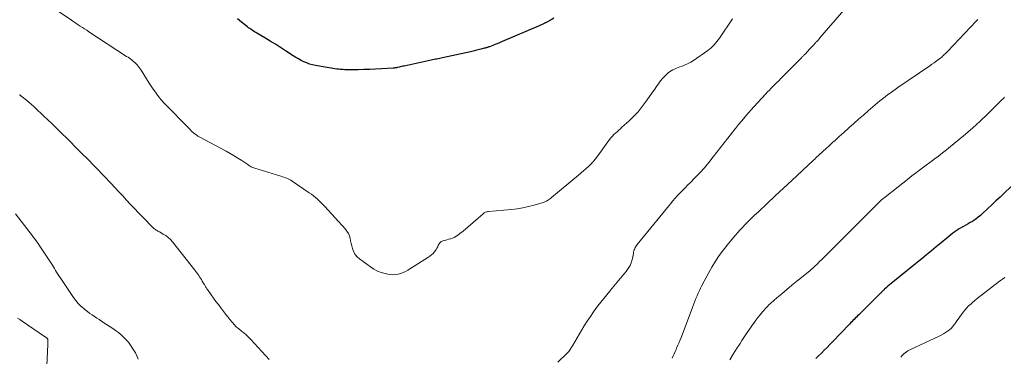
# Model space of a CAD drawing. Units: feet. Extents: x 1905000 to 1910048, y 515000 to 520000.
# Drawn here: x 1906872 to 1907128, y 516438 to 516525 of the extents above; entities that cross this region are included whole.
import ezdxf

# ---------------------------------------------------------------- set-up
doc = ezdxf.new("R2010")
doc.units = ezdxf.units.FT
doc.header["$LTSCALE"] = 100
doc.header["$MEASUREMENT"] = 0
doc.layers.add('CONTOUR INDEX', color=32, linetype='Continuous', lineweight=25)
doc.layers.add('CONTOUR INTERMEDIATE', color=40, linetype='Continuous', lineweight=15)

msp = doc.modelspace()

# ---------------------------------------------------------------- linework, layer by layer
at = {"layer": 'CONTOUR INDEX', "flags": 128}
for points, elevation in [([(1907010.81, 516525.45), (1907010.11, 516525.08), (1907008.99, 516524.48), (1907008.85, 516524.4), (1907008.7, 516524.32), (1907008.55, 516524.24), (1907008.41, 516524.16), (1907008.26, 516524.07), (1907008.11, 516523.99), (1907007.96, 516523.92), (1907007.81, 516523.84), (1907007.74, 516523.81), (1907007.56, 516523.72), (1907007.37, 516523.63), (1907007.18, 516523.55), (1907006.99, 516523.46), (1906997.25, 516519.32), (1906996.68, 516519.08), (1906996.1, 516518.84), (1906995.53, 516518.62), (1906994.95, 516518.39), (1906994.1, 516518.07), (1906993.94, 516518.01), (1906993.78, 516517.95), (1906993.62, 516517.9), (1906993.45, 516517.86), (1906993.29, 516517.81), (1906993.12, 516517.77), (1906992.95, 516517.72), (1906992.79, 516517.68), (1906991.82, 516517.42), (1906991.16, 516517.26), (1906990.51, 516517.09), (1906989.86, 516516.94), (1906989.2, 516516.78), (1906981.95, 516515.15), (1906981.58, 516515.07), (1906981.21, 516515), (1906980.83, 516514.94), (1906980.46, 516514.88), (1906980.08, 516514.82), (1906979.71, 516514.76), (1906979.33, 516514.69), (1906978.96, 516514.61), (1906971.93, 516513.05), (1906971.61, 516512.98), (1906971.29, 516512.91), (1906970.96, 516512.84), (1906970.64, 516512.76), (1906970.3, 516512.69), (1906970.15, 516512.65), (1906970, 516512.62), (1906969.85, 516512.6), (1906969.7, 516512.57), (1906969.54, 516512.56), (1906969.39, 516512.54), (1906969.24, 516512.52), (1906969.09, 516512.51), (1906966.05, 516512.31), (1906964.55, 516512.23), (1906963.04, 516512.17), (1906961.54, 516512.13), (1906960.03, 516512.11), (1906957.86, 516512.11), (1906957.44, 516512.11), (1906957.02, 516512.11), (1906956.6, 516512.11), (1906956.17, 516512.12), (1906955.75, 516512.14), (1906955.33, 516512.17), (1906954.91, 516512.21), (1906954.5, 516512.27), (1906948.97, 516513.21), (1906948.19, 516513.37), (1906947.43, 516513.58), (1906946.69, 516513.85), (1906945.96, 516514.17), (1906945.25, 516514.53), (1906944.55, 516514.91), (1906943.86, 516515.31), (1906943.18, 516515.73), (1906941.21, 516517.01), (1906939.87, 516517.86), (1906938.54, 516518.71), (1906937.19, 516519.54), (1906935.83, 516520.35), (1906933.75, 516521.6), (1906933.44, 516521.79), (1906933.12, 516521.98), (1906932.81, 516522.18), (1906932.5, 516522.38), (1906932.19, 516522.59), (1906931.89, 516522.8), (1906931.59, 516523.02), (1906931.29, 516523.24), (1906929.75, 516524.45), (1906928.69, 516525.29)], 1100), ([(1907129.42, 516481.68), (1907127.65, 516480.03), (1907126.57, 516479.02), (1907125.49, 516478.01), (1907124.42, 516477), (1907123.35, 516475.99), (1907122.07, 516474.77), (1907121.49, 516474.25), (1907120.89, 516473.75), (1907120.26, 516473.28), (1907119.61, 516472.84), (1907119.39, 516472.7), (1907118.83, 516472.36), (1907118.28, 516472.02), (1907117.71, 516471.7), (1907117.14, 516471.39), (1907116.57, 516471.08), (1907116.01, 516470.75), (1907115.46, 516470.39), (1907114.92, 516470.03), (1907114.88, 516470), (1907114.34, 516469.6), (1907113.8, 516469.19), (1907113.26, 516468.77), (1907112.74, 516468.34), (1907111.29, 516467.13), (1907110.04, 516466.09), (1907108.79, 516465.05), (1907107.54, 516464.02), (1907106.28, 516463), (1907105.96, 516462.74), (1907104.62, 516461.66), (1907103.27, 516460.57), (1907101.93, 516459.48), (1907100.58, 516458.4), (1907098.72, 516456.9), (1907098.3, 516456.56), (1907097.9, 516456.22), (1907097.5, 516455.87), (1907097.1, 516455.51), (1907096.64, 516455.09), (1907096.48, 516454.94), (1907096.32, 516454.79), (1907096.17, 516454.63), (1907096.01, 516454.48), (1907095.86, 516454.32), (1907095.7, 516454.16), (1907095.55, 516454), (1907095.39, 516453.85), (1907089.9, 516448.44), (1907089.6, 516448.13), (1907089.3, 516447.83), (1907088.99, 516447.53), (1907088.69, 516447.22), (1907088.39, 516446.92), (1907088.09, 516446.61), (1907087.79, 516446.3), (1907087.49, 516446), (1907083.13, 516441.43), (1907082.41, 516440.68), (1907081.69, 516439.94), (1907080.96, 516439.21), (1907080.22, 516438.48), (1907079.49, 516437.76), (1907078.75, 516437.03)], 1080)]:
    msp.add_lwpolyline(points, dxfattribs=dict(at, elevation=elevation))
at = {"layer": 'CONTOUR INTERMEDIATE', "flags": 128}
for points, elevation in [([(1907057.12, 516525.36), (1907053.77, 516520.33), (1907053.45, 516519.87), (1907053.11, 516519.42), (1907052.76, 516518.98), (1907052.4, 516518.55), (1907052.01, 516518.15), (1907051.6, 516517.76), (1907051.17, 516517.41), (1907050.72, 516517.07), (1907047.05, 516514.51), (1907046.36, 516514.07), (1907045.65, 516513.67), (1907044.9, 516513.33), (1907044.14, 516513.03), (1907043.51, 516512.81), (1907043.05, 516512.64), (1907042.59, 516512.46), (1907042.14, 516512.27), (1907041.69, 516512.07), (1907041.26, 516511.85), (1907040.84, 516511.59), (1907040.47, 516511.29), (1907040.11, 516510.95), (1907039.3, 516510.12), (1907038.93, 516509.72), (1907038.58, 516509.3), (1907038.24, 516508.87), (1907037.93, 516508.42), (1907037.62, 516507.96), (1907037.31, 516507.51), (1907037, 516507.06), (1907036.68, 516506.61), (1907034.79, 516503.89), (1907033.75, 516502.5), (1907032.66, 516501.17), (1907031.47, 516499.91), (1907030.22, 516498.7), (1907028.48, 516497.13), (1907028.06, 516496.75), (1907027.64, 516496.37), (1907027.21, 516496), (1907026.79, 516495.62), (1907026.38, 516495.23), (1907025.99, 516494.83), (1907025.62, 516494.4), (1907025.28, 516493.96), (1907022.21, 516489.76), (1907022.03, 516489.51), (1907021.85, 516489.27), (1907021.66, 516489.02), (1907021.47, 516488.77), (1907021.28, 516488.53), (1907021.08, 516488.29), (1907020.87, 516488.07), (1907020.65, 516487.85), (1907019.84, 516487.07), (1907019.2, 516486.47), (1907018.56, 516485.88), (1907017.9, 516485.3), (1907017.23, 516484.73), (1907010.23, 516478.88), (1907009.97, 516478.68), (1907009.71, 516478.48), (1907009.45, 516478.3), (1907009.18, 516478.12), (1907008.9, 516477.97), (1907008.61, 516477.82), (1907008.31, 516477.7), (1907008.01, 516477.6), (1907005.72, 516476.91), (1907004.26, 516476.53), (1907002.79, 516476.2), (1907001.3, 516475.96), (1906999.8, 516475.77), (1906993.87, 516475.24), (1906993.68, 516475.22), (1906993.49, 516475.18), (1906993.3, 516475.13), (1906993.11, 516475.08), (1906992.93, 516475), (1906992.76, 516474.91), (1906992.6, 516474.81), (1906992.45, 516474.69), (1906987.25, 516470.19), (1906986.89, 516469.89), (1906986.52, 516469.59), (1906986.14, 516469.29), (1906985.76, 516469.01), (1906985.36, 516468.75), (1906984.95, 516468.52), (1906984.51, 516468.34), (1906984.06, 516468.19), (1906983.97, 516468.16), (1906983.49, 516468.03), (1906983.02, 516467.9), (1906982.54, 516467.76), (1906982.07, 516467.63), (1906981.97, 516467.61), (1906981.59, 516467.44), (1906981.27, 516467.21), (1906981.02, 516466.9), (1906980.83, 516466.53), (1906980.66, 516466.12), (1906980.47, 516465.73), (1906980.24, 516465.36), (1906979.98, 516465), (1906979.82, 516464.81), (1906979.45, 516464.39), (1906979.05, 516463.99), (1906978.61, 516463.64), (1906978.15, 516463.31), (1906972.93, 516460.03), (1906972.33, 516459.7), (1906971.72, 516459.4), (1906971.08, 516459.17), (1906970.42, 516458.98), (1906969.75, 516458.87), (1906969.07, 516458.82), (1906968.4, 516458.86), (1906967.72, 516458.96), (1906967, 516459.13), (1906965.99, 516459.42), (1906965.01, 516459.79), (1906964.09, 516460.28), (1906963.21, 516460.85), (1906960.35, 516462.95), (1906959.78, 516463.47), (1906959.29, 516464.05), (1906958.93, 516464.71), (1906958.65, 516465.43), (1906958.59, 516465.64), (1906958.41, 516466.3), (1906958.24, 516466.97), (1906958.08, 516467.64), (1906957.93, 516468.31), (1906957.74, 516468.96), (1906957.48, 516469.58), (1906957.13, 516470.15), (1906956.72, 516470.68), (1906951.35, 516476.55), (1906950.89, 516477.04), (1906950.42, 516477.52), (1906949.94, 516477.99), (1906949.45, 516478.45), (1906948.95, 516478.89), (1906948.43, 516479.32), (1906947.9, 516479.73), (1906947.35, 516480.12), (1906942.92, 516483.14), (1906942.58, 516483.36), (1906942.23, 516483.56), (1906941.88, 516483.73), (1906941.51, 516483.89), (1906941.14, 516484.03), (1906940.76, 516484.16), (1906940.38, 516484.29), (1906940, 516484.41), (1906933.19, 516486.5), (1906932.95, 516486.58), (1906932.71, 516486.67), (1906932.48, 516486.78), (1906932.25, 516486.9), (1906932.03, 516487.03), (1906931.81, 516487.16), (1906931.6, 516487.3), (1906931.38, 516487.44), (1906929.84, 516488.47), (1906928.85, 516489.11), (1906927.85, 516489.73), (1906926.82, 516490.33), (1906925.79, 516490.9), (1906918.99, 516494.54), (1906918.8, 516494.64), (1906918.61, 516494.75), (1906918.42, 516494.86), (1906918.23, 516494.98), (1906918.13, 516495.05), (1906918, 516495.14), (1906917.87, 516495.23), (1906917.74, 516495.33), (1906917.62, 516495.43), (1906917.27, 516495.73), (1906916.98, 516495.99), (1906916.7, 516496.26), (1906916.42, 516496.53), (1906916.14, 516496.8), (1906909.87, 516503.23), (1906909.53, 516503.59), (1906909.19, 516503.97), (1906908.87, 516504.35), (1906908.56, 516504.74), (1906908, 516505.47), (1906907.42, 516506.25), (1906906.86, 516507.03), (1906906.32, 516507.82), (1906905.8, 516508.63), (1906903.7, 516511.97), (1906903.46, 516512.33), (1906903.21, 516512.68), (1906902.95, 516513.02), (1906902.67, 516513.35), (1906902.38, 516513.67), (1906902.08, 516513.97), (1906901.75, 516514.26), (1906901.42, 516514.53), (1906901.4, 516514.55), (1906901.04, 516514.81), (1906900.69, 516515.07), (1906900.32, 516515.33), (1906899.95, 516515.57), (1906890.16, 516521.96), (1906889.59, 516522.33), (1906889.03, 516522.7), (1906888.47, 516523.06), (1906887.9, 516523.43), (1906887.34, 516523.8), (1906886.78, 516524.18), (1906886.22, 516524.55), (1906885.66, 516524.93), (1906881.37, 516527.84)], 1096), ([(1907086.05, 516527.61), (1907079.83, 516520.34), (1907079.68, 516520.16), (1907079.53, 516519.99), (1907079.37, 516519.81), (1907079.22, 516519.64), (1907079.06, 516519.47), (1907078.91, 516519.3), (1907078.75, 516519.13), (1907078.59, 516518.96), (1907078.17, 516518.51), (1907077.8, 516518.11), (1907077.43, 516517.71), (1907077.06, 516517.32), (1907076.69, 516516.92), (1907075.98, 516516.17), (1907075.87, 516516.05), (1907075.76, 516515.93), (1907075.65, 516515.81), (1907075.53, 516515.69), (1907075.42, 516515.57), (1907075.31, 516515.45), (1907075.19, 516515.33), (1907075.08, 516515.22), (1907069.62, 516509.73), (1907069.14, 516509.25), (1907068.65, 516508.76), (1907068.17, 516508.28), (1907067.68, 516507.79), (1907067.2, 516507.31), (1907066.72, 516506.82), (1907066.25, 516506.32), (1907065.79, 516505.82), (1907062.7, 516502.43), (1907062.01, 516501.66), (1907061.32, 516500.89), (1907060.65, 516500.11), (1907059.98, 516499.32), (1907058.92, 516498.07), (1907058.78, 516497.91), (1907058.65, 516497.74), (1907058.51, 516497.57), (1907058.38, 516497.4), (1907058.25, 516497.23), (1907058.12, 516497.06), (1907057.99, 516496.89), (1907057.86, 516496.72), (1907052.17, 516489.42), (1907051.03, 516488.02), (1907049.87, 516486.64), (1907048.65, 516485.3), (1907047.41, 516483.99), (1907046.18, 516482.75), (1907045.52, 516482.08), (1907044.87, 516481.41), (1907044.21, 516480.74), (1907043.55, 516480.08), (1907042.9, 516479.4), (1907042.26, 516478.71), (1907041.65, 516478), (1907041.05, 516477.28), (1907032.43, 516466.65), (1907032.24, 516466.4), (1907032.07, 516466.14), (1907031.93, 516465.87), (1907031.79, 516465.59), (1907031.68, 516465.29), (1907031.58, 516465), (1907031.5, 516464.7), (1907031.43, 516464.39), (1907031.18, 516463.09), (1907030.92, 516462.16), (1907030.57, 516461.27), (1907030.1, 516460.45), (1907029.54, 516459.66), (1907028.97, 516459), (1907028.09, 516457.95), (1907027.22, 516456.9), (1907026.34, 516455.85), (1907025.47, 516454.8), (1907025.29, 516454.59), (1907024.51, 516453.64), (1907023.74, 516452.68), (1907022.99, 516451.72), (1907022.25, 516450.74), (1907021.97, 516450.37), (1907021.11, 516449.19), (1907020.28, 516448), (1907019.48, 516446.78), (1907018.71, 516445.54), (1907015.62, 516440.4), (1907015.47, 516440.14), (1907015.32, 516439.89), (1907015.17, 516439.63), (1907015.01, 516439.38), (1907014.85, 516439.13), (1907014.68, 516438.89), (1907014.49, 516438.67), (1907014.28, 516438.46), (1907011.84, 516436.11)], 1092), ([(1907120.81, 516525.14), (1907120.41, 516524.73), (1907112.99, 516516.89), (1907112.77, 516516.67), (1907112.56, 516516.45), (1907112.34, 516516.23), (1907112.12, 516516.01), (1907111.9, 516515.8), (1907111.67, 516515.59), (1907111.44, 516515.4), (1907111.2, 516515.2), (1907110.59, 516514.73), (1907110.03, 516514.31), (1907109.48, 516513.9), (1907108.91, 516513.5), (1907108.34, 516513.1), (1907100.09, 516507.47), (1907099.41, 516507), (1907098.73, 516506.52), (1907098.05, 516506.03), (1907097.39, 516505.54), (1907096.73, 516505.03), (1907096.07, 516504.52), (1907095.43, 516503.99), (1907094.79, 516503.46), (1907092.39, 516501.41), (1907091.12, 516500.32), (1907089.85, 516499.22), (1907088.6, 516498.11), (1907087.35, 516496.99), (1907085.97, 516495.73), (1907085.42, 516495.23), (1907084.87, 516494.74), (1907084.32, 516494.24), (1907083.77, 516493.74), (1907083.22, 516493.25), (1907082.67, 516492.75), (1907082.12, 516492.25), (1907081.57, 516491.75), (1907080.52, 516490.8), (1907080.23, 516490.53), (1907079.94, 516490.26), (1907079.65, 516489.99), (1907079.37, 516489.72), (1907079.08, 516489.45), (1907078.79, 516489.17), (1907078.51, 516488.9), (1907078.22, 516488.63), (1907072.57, 516483.35), (1907070.42, 516481.34), (1907068.27, 516479.33), (1907066.12, 516477.32), (1907063.97, 516475.3), (1907062.72, 516474.13), (1907060.88, 516472.32), (1907059.1, 516470.45), (1907057.4, 516468.51), (1907055.76, 516466.51), (1907054.81, 516465.29), (1907053.73, 516463.84), (1907052.71, 516462.34), (1907051.77, 516460.8), (1907050.89, 516459.22), (1907049.22, 516456.03), (1907048.88, 516455.38), (1907048.56, 516454.71), (1907048.25, 516454.04), (1907047.96, 516453.36), (1907047.68, 516452.68), (1907047.4, 516451.99), (1907047.13, 516451.31), (1907046.87, 516450.62), (1907043.9, 516442.71), (1907043.61, 516441.96), (1907043.31, 516441.22), (1907043, 516440.49), (1907042.67, 516439.76), (1907042.52, 516439.42), (1907042.27, 516438.86), (1907042.01, 516438.3), (1907041.76, 516437.74), (1907041.51, 516437.18)], 1088), ([(1906936.97, 516436.81), (1906932.15, 516442), (1906931.73, 516442.43), (1906931.31, 516442.85), (1906930.87, 516443.26), (1906930.42, 516443.65), (1906930.02, 516443.99), (1906929.77, 516444.2), (1906929.51, 516444.41), (1906929.24, 516444.62), (1906928.97, 516444.82), (1906928.71, 516445.03), (1906928.46, 516445.25), (1906928.23, 516445.49), (1906928, 516445.73), (1906927.31, 516446.53), (1906926.76, 516447.19), (1906926.21, 516447.86), (1906925.68, 516448.54), (1906925.16, 516449.22), (1906924.41, 516450.21), (1906923.77, 516451.06), (1906923.14, 516451.91), (1906922.52, 516452.77), (1906921.89, 516453.62), (1906920.91, 516454.99), (1906920.78, 516455.17), (1906920.66, 516455.35), (1906920.55, 516455.53), (1906920.44, 516455.72), (1906920.33, 516455.91), (1906920.22, 516456.1), (1906920.12, 516456.29), (1906920.01, 516456.48), (1906919.59, 516457.2), (1906919.37, 516457.57), (1906919.14, 516457.93), (1906918.9, 516458.29), (1906918.66, 516458.65), (1906918.41, 516459.01), (1906918.16, 516459.35), (1906917.9, 516459.7), (1906917.64, 516460.04), (1906911.84, 516467.38), (1906911.32, 516467.97), (1906910.75, 516468.52), (1906910.12, 516468.99), (1906909.45, 516469.41), (1906908.48, 516469.95), (1906908.27, 516470.07), (1906908.05, 516470.19), (1906907.84, 516470.32), (1906907.63, 516470.44), (1906907.42, 516470.58), (1906907.22, 516470.72), (1906907.04, 516470.88), (1906906.86, 516471.05), (1906904.09, 516473.88), (1906903.04, 516474.95), (1906902.01, 516476.03), (1906900.98, 516477.12), (1906899.95, 516478.21), (1906898.93, 516479.31), (1906897.91, 516480.41), (1906896.89, 516481.5), (1906895.86, 516482.59), (1906894.2, 516484.35), (1906893.43, 516485.16), (1906892.65, 516485.98), (1906891.87, 516486.78), (1906891.09, 516487.59), (1906890.3, 516488.39), (1906889.52, 516489.19), (1906888.72, 516489.99), (1906887.93, 516490.78), (1906884.05, 516494.62), (1906883.52, 516495.14), (1906883, 516495.67), (1906882.47, 516496.19), (1906881.94, 516496.71), (1906881.41, 516497.23), (1906880.87, 516497.75), (1906880.34, 516498.27), (1906879.8, 516498.78), (1906876.48, 516501.96), (1906875.87, 516502.53), (1906875.26, 516503.08), (1906874.63, 516503.62), (1906873.99, 516504.15), (1906872.87, 516505.05), (1906872.78, 516505.12), (1906872.69, 516505.19), (1906872.6, 516505.26), (1906872.51, 516505.33), (1906872.42, 516505.39), (1906872.32, 516505.46), (1906872.23, 516505.53), (1906872.14, 516505.59)], 1092), ([(1907127.77, 516504.98), (1907127.45, 516504.65), (1907127.13, 516504.32), (1907123.31, 516500.55), (1907121.45, 516498.77), (1907119.56, 516497.02), (1907117.63, 516495.33), (1907115.66, 516493.68), (1907113.74, 516492.12), (1907112.7, 516491.28), (1907111.65, 516490.46), (1907110.59, 516489.65), (1907109.52, 516488.85), (1907109.41, 516488.77), (1907108.39, 516488.02), (1907107.37, 516487.26), (1907106.36, 516486.5), (1907105.35, 516485.74), (1907104.94, 516485.43), (1907103.73, 516484.51), (1907102.53, 516483.58), (1907101.33, 516482.65), (1907100.13, 516481.71), (1907096.39, 516478.75), (1907096.23, 516478.62), (1907096.07, 516478.49), (1907095.91, 516478.35), (1907095.75, 516478.21), (1907095.6, 516478.07), (1907095.44, 516477.93), (1907095.29, 516477.78), (1907095.14, 516477.64), (1907081.86, 516464.35), (1907081.44, 516463.92), (1907081.02, 516463.5), (1907080.6, 516463.07), (1907080.19, 516462.65), (1907080.03, 516462.49), (1907079.69, 516462.14), (1907079.35, 516461.8), (1907079, 516461.47), (1907078.65, 516461.13), (1907078.3, 516460.8), (1907077.94, 516460.48), (1907077.57, 516460.17), (1907077.2, 516459.86), (1907073.85, 516457.17), (1907072.54, 516456.1), (1907071.24, 516455.02), (1907069.95, 516453.91), (1907068.67, 516452.8), (1907067.11, 516451.42), (1907066.63, 516450.97), (1907066.17, 516450.52), (1907065.72, 516450.05), (1907065.28, 516449.56), (1907064.93, 516449.16), (1907064.34, 516448.45), (1907063.77, 516447.74), (1907063.21, 516447), (1907062.66, 516446.26), (1907062.32, 516445.79), (1907061.62, 516444.79), (1907060.94, 516443.79), (1907060.27, 516442.78), (1907059.61, 516441.76), (1907059.11, 516440.99), (1907058.22, 516439.57), (1907057.34, 516438.15), (1907056.47, 516436.72)], 1084), ([(1906902.99, 516436.92), (1906902.64, 516437.73), (1906902.23, 516438.52), (1906901.43, 516439.81), (1906900.93, 516440.56), (1906900.4, 516441.28), (1906899.8, 516441.95), (1906899.18, 516442.6), (1906898.51, 516443.2), (1906897.82, 516443.78), (1906897.1, 516444.32), (1906896.36, 516444.84), (1906894.03, 516446.37), (1906893.42, 516446.77), (1906892.81, 516447.17), (1906892.2, 516447.57), (1906891.59, 516447.97), (1906890.98, 516448.38), (1906890.38, 516448.8), (1906889.8, 516449.24), (1906889.23, 516449.69), (1906888.83, 516450.02), (1906888.09, 516450.67), (1906887.4, 516451.36), (1906886.77, 516452.11), (1906886.19, 516452.9), (1906882.67, 516458.09), (1906882.37, 516458.55), (1906882.08, 516459.01), (1906881.8, 516459.47), (1906881.53, 516459.94), (1906881.26, 516460.42), (1906880.99, 516460.89), (1906880.7, 516461.35), (1906880.4, 516461.8), (1906877.6, 516466.02), (1906877.28, 516466.49), (1906876.96, 516466.96), (1906876.64, 516467.42), (1906876.31, 516467.89), (1906875.98, 516468.35), (1906875.65, 516468.8), (1906875.31, 516469.25), (1906874.96, 516469.7), (1906871.13, 516474.65)], 1088), ([(1907127.81, 516458.11), (1907127.24, 516457.71), (1907126.67, 516457.31), (1907126.1, 516456.91), (1907125.54, 516456.5), (1907124.99, 516456.07), (1907124.44, 516455.64), (1907120.63, 516452.63), (1907120.07, 516452.16), (1907119.51, 516451.69), (1907118.97, 516451.2), (1907118.43, 516450.71), (1907117.92, 516450.19), (1907117.43, 516449.65), (1907116.98, 516449.08), (1907116.54, 516448.49), (1907115.69, 516447.26), (1907115.41, 516446.85), (1907115.12, 516446.45), (1907114.83, 516446.04), (1907114.54, 516445.64), (1907114.23, 516445.26), (1907113.89, 516444.9), (1907113.53, 516444.57), (1907113.14, 516444.27), (1907112.93, 516444.13), (1907112.41, 516443.78), (1907111.88, 516443.46), (1907111.33, 516443.16), (1907110.77, 516442.89), (1907103.35, 516439.42), (1907102.98, 516439.24), (1907102.62, 516439.04), (1907102.28, 516438.81), (1907101.95, 516438.58), (1907101.63, 516438.31), (1907101.34, 516438.03), (1907101.07, 516437.73), (1907100.81, 516437.41)], 1076), ([(1906879.2, 516433.25), (1906879.54, 516440.74), (1906879.55, 516440.96), (1906879.55, 516441.18), (1906879.54, 516441.41), (1906879.53, 516441.63), (1906879.52, 516441.87), (1906879.5, 516441.97), (1906879.47, 516442.06), (1906879.43, 516442.15), (1906879.38, 516442.23), (1906879.31, 516442.31), (1906879.24, 516442.38), (1906879.17, 516442.44), (1906879.09, 516442.5), (1906879.05, 516442.53), (1906878.95, 516442.6), (1906878.85, 516442.67), (1906878.75, 516442.74), (1906878.65, 516442.81), (1906872.84, 516446.79), (1906872.26, 516447.17), (1906871.67, 516447.54)], 1084)]:
    msp.add_lwpolyline(points, dxfattribs=dict(at, elevation=elevation))

doc.saveas('drawing.dxf')
